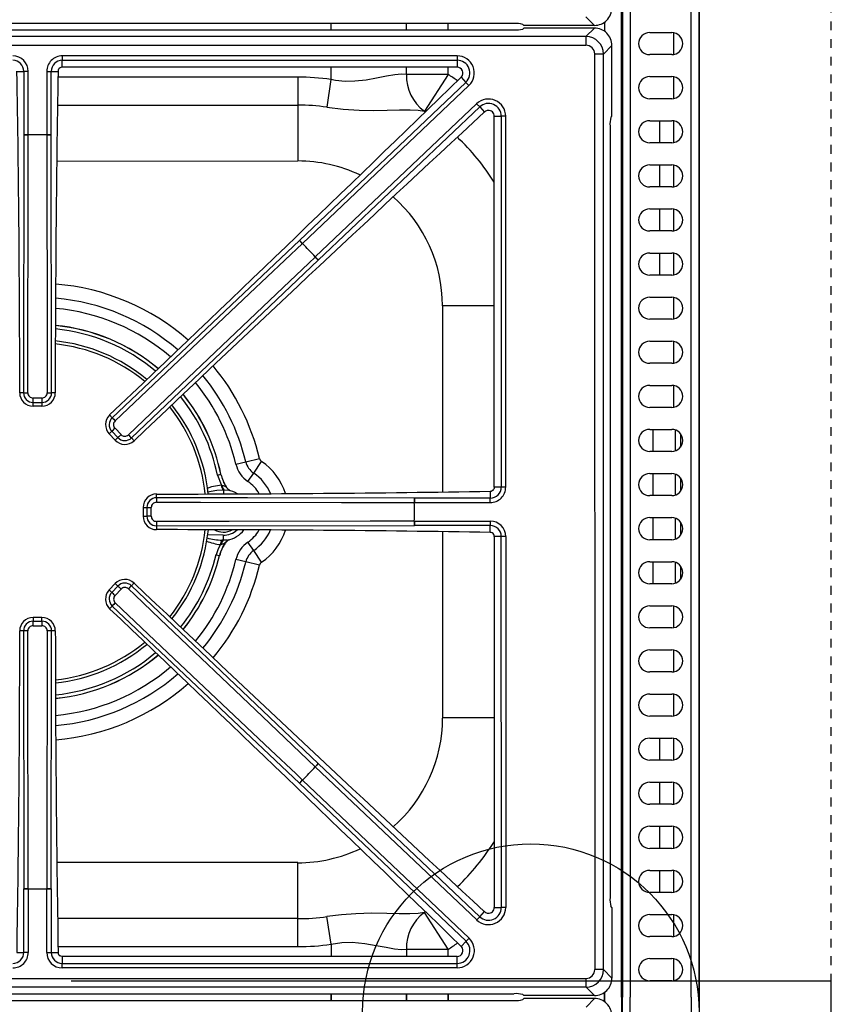
# Model space of a CAD drawing. Units: inches. Extents: x 2158 to 9145, y -6298 to 2517.
# Drawn here: x 3502 to 3511, y 1329 to 1340 of the extents above; entities that cross this region are included whole.
import ezdxf

# ---------------------------------------------------------------- set-up
doc = ezdxf.new("R2010")
doc.units = ezdxf.units.IN
doc.header["$LTSCALE"] = 0.25
doc.header["$MEASUREMENT"] = 0
doc.linetypes.add('HIDDEN', pattern=[0.375, 0.25, -0.125])
for name, color, linetype in [('4', 4, 'Continuous'), ('7', 5, 'HIDDEN'), ('8', 5, 'Continuous'), ('electrical existing', 95, 'Continuous')]:
    doc.layers.add(name, color=color, linetype=linetype)

# ---------------------------------------------------------------- blocks, each defined once
blk = doc.blocks.new('48 wide gas stove')
for p, q in [((-0.78, 23.943), (-0.78, 0)), ((-0.09, 0), (-0.09, 23.943)), ((0, 0), (0, 23.943)), ((-0.87, 23.89), (-0.87, 0)), ((-0.879, 0), (-0.881, 21.702)), ((-1.187, 11.017), (-1.283, 11.113)), ((-1.073, 11.053), (-1.073, 10.951)), ((-2.1, 11.038), (-22.907, 11.036)), ((-22.907, 10.964), (-2.1, 10.966)), ((-4.175, 11.038), (-4.175, 10.966)), ((-3.32, 11.038), (-3.32, 10.966)), ((-2.845, 10.966), (-2.845, 11.038)), ((-1.988, 11.017), (-2, 11.029)), ((-1.988, 10.987), (-2, 10.975)), ((-1.187, 11.017), (-1.988, 11.017)), ((-1.187, 10.987), (-1.988, 10.987)), ((-1.187, 10.987), (-1.283, 10.891)), ((-1.283, 10.891), (-23.724, 10.889)), ((-1.283, 10.891), (-1.283, 10.792)), ((-0.56, 10.936), (-0.31, 10.936)), ((-0.288, 10.934), (-0.288, 10.688)), ((-23.724, 10.79), (-1.283, 10.792)), ((-1.084, 10.692), (-0.988, 10.788)), ((-0.988, 9.987), (-0.988, 10.788)), ((-2.744, 10.672), (-7.223, 10.671)), ((-7.223, 10.671), (-7.223, 10.622)), ((-7.223, 10.622), (-2.744, 10.622)), ((-7.223, 10.542), (-7.223, 10.622)), ((-2.744, 10.672), (-2.744, 10.622)), ((-2.744, 10.622), (-2.744, 10.543)), ((-1.184, 10.692), (-1.183, 0.312)), ((-1.084, 10.692), (-1.184, 10.692)), ((-1.083, 0.312), (-1.084, 10.692)), ((-0.31, 10.686), (-0.56, 10.686)), ((-7.737, 10.496), (-7.658, 10.496)), ((-7.658, 10.496), (-7.658, 9.775)), ((-7.608, 10.496), (-7.658, 10.496)), ((-7.608, 9.775), (-7.608, 10.496)), ((-7.398, 10.496), (-7.398, 9.775)), ((-7.398, 10.496), (-7.349, 10.496)), ((-7.349, 9.775), (-7.349, 10.496)), ((-7.349, 10.496), (-7.27, 10.496)), ((-2.744, 10.543), (-7.223, 10.542)), ((-4.175, 10.543), (-4.175, 10.403)), ((-3.32, 10.543), (-3.32, 10.46)), ((-2.845, 10.46), (-2.845, 10.543)), ((-4.551, 10.431), (-7.271, 10.43)), ((-4.551, 10.431), (-4.551, 10.114)), ((-4.175, 10.403), (-4.221, 10.089)), ((-2.845, 10.46), (-3.32, 10.46)), ((-2.845, 10.46), (-3.115, 10.045)), ((-2.702, 10.426), (-2.699, 10.429)), ((-2.699, 10.429), (-2.696, 10.432)), ((-2.699, 10.429), (-2.644, 10.371)), ((-0.56, 10.436), (-0.31, 10.436)), ((-0.288, 10.434), (-0.288, 10.188)), ((-2.644, 10.371), (-4.533, 8.579)), ((-4.498, 8.543), (-2.61, 10.335)), ((-2.61, 10.335), (-2.644, 10.371)), ((-0.31, 10.186), (-0.56, 10.186)), ((-7.276, 10.113), (-4.551, 10.114)), ((-4.551, 10.114), (-4.551, 9.48)), ((-2.523, 10.129), (-4.353, 8.392)), ((-4.318, 8.356), (-2.488, 10.093)), ((-2.523, 10.129), (-2.488, 10.093)), ((-2.488, 10.093), (-2.434, 10.035)), ((-2.434, 10.035), (-2.437, 10.032)), ((-2.43, 10.038), (-2.434, 10.035)), ((-2.322, 9.987), (-2.243, 9.987)), ((-2.322, 9.939), (-2.322, 9.987)), ((-2.322, 5.782), (-2.322, 9.939)), ((-2.243, 9.987), (-2.243, 5.782)), ((-2.193, 9.987), (-2.243, 9.987)), ((-2.193, 5.782), (-2.193, 9.987)), ((-0.988, 9.987), (-1, 9.975)), ((-0.56, 9.936), (-0.31, 9.936)), ((-0.448, 9.936), (-0.448, 9.686)), ((-1.009, 9.876), (-1.009, 1.128)), ((-0.288, 9.934), (-0.288, 9.688)), ((-7.658, 9.775), (-7.662, 6.851)), ((-7.608, 9.775), (-7.658, 9.775)), ((-7.608, 9.775), (-7.608, 9.775)), ((-7.349, 9.775), (-7.398, 9.775)), ((-7.398, 9.775), (-7.398, 9.775)), ((-7.344, 6.851), (-7.349, 9.775)), ((-0.31, 9.686), (-0.56, 9.686)), ((-7.285, 9.479), (-4.551, 9.48)), ((-0.56, 9.436), (-0.31, 9.436)), ((-0.448, 9.436), (-0.448, 9.186)), ((-0.288, 9.434), (-0.288, 9.188)), ((-0.31, 9.186), (-0.56, 9.186)), ((-0.56, 8.936), (-0.31, 8.936)), ((-0.448, 8.936), (-0.448, 8.686)), ((-0.288, 8.934), (-0.288, 8.688)), ((-0.31, 8.686), (-0.56, 8.686)), ((-4.498, 8.543), (-4.533, 8.579)), ((-4.499, 8.543), (-4.498, 8.543)), ((-4.353, 8.392), (-4.353, 8.391)), ((-4.318, 8.356), (-4.353, 8.392)), ((-0.56, 8.436), (-0.31, 8.436)), ((-0.448, 8.436), (-0.448, 8.186)), ((-0.288, 8.434), (-0.288, 8.188)), ((-6.437, 6.339), (-4.318, 8.356)), ((-0.31, 8.186), (-0.56, 8.186)), ((-0.56, 7.936), (-0.31, 7.936)), ((-0.288, 7.934), (-0.288, 7.688)), ((-2.91, 7.839), (-2.91, 5.727)), ((-2.322, 7.839), (-2.91, 7.839)), ((-0.31, 7.686), (-0.56, 7.686)), ((-0.56, 7.436), (-0.31, 7.436)), ((-0.288, 7.434), (-0.288, 7.188)), ((-0.31, 7.186), (-0.56, 7.186)), ((-0.56, 6.936), (-0.31, 6.936)), ((-0.288, 6.934), (-0.288, 6.688)), ((-7.662, 6.851), (-7.705, 6.851)), ((-7.302, 6.851), (-7.344, 6.851)), ((-7.453, 6.792), (-7.553, 6.792)), ((-7.553, 6.7), (-7.553, 6.743)), ((-7.553, 6.743), (-7.453, 6.743)), ((-7.453, 6.7), (-7.553, 6.7)), ((-7.453, 6.743), (-7.453, 6.7)), ((-6.656, 6.569), (-6.685, 6.6)), ((-0.31, 6.686), (-0.56, 6.686)), ((-6.691, 6.386), (-6.66, 6.416)), ((-6.622, 6.314), (-6.691, 6.386)), ((-6.66, 6.416), (-6.591, 6.343)), ((-6.556, 6.377), (-6.624, 6.449)), ((-0.56, 6.436), (-0.31, 6.436)), ((-0.519, 6.186), (-0.519, 6.436)), ((-0.27, 6.43), (-0.27, 6.193)), ((-0.21, 6.386), (-0.21, 6.236)), ((-6.591, 6.343), (-6.622, 6.314)), ((-6.408, 6.308), (-6.437, 6.339)), ((-0.31, 6.186), (-0.56, 6.186)), ((-5.253, 6.043), (-5.141, 6.07)), ((-5.141, 6.07), (-4.985, 6.108)), ((-5.051, 5.94), (-4.961, 6.073)), ((-5.462, 5.919), (-5.423, 5.927)), ((-5.116, 5.845), (-5.051, 5.94)), ((-0.56, 5.936), (-0.31, 5.936)), ((-0.519, 5.686), (-0.519, 5.936)), ((-0.27, 5.93), (-0.27, 5.693)), ((-0.21, 5.886), (-0.21, 5.736)), ((-6.153, 5.66), (-6.153, 5.703)), ((-5.409, 5.801), (-5.416, 5.803)), ((-5.4, 5.75), (-5.389, 5.751)), ((-5.39, 5.705), (-5.389, 5.751)), ((-5.389, 5.751), (-5.341, 5.749)), ((-5.363, 5.786), (-5.367, 5.784)), ((-2.368, 5.735), (-2.368, 5.657)), ((-2.243, 5.782), (-2.322, 5.782)), ((-2.193, 5.782), (-2.243, 5.782)), ((-3.23, 5.607), (-3.229, 5.607)), ((-2.368, 5.657), (-3.229, 5.657)), ((-3.229, 5.607), (-3.229, 5.657)), ((-3.229, 5.607), (-2.368, 5.607)), ((-2.368, 5.607), (-2.368, 5.657)), ((-0.31, 5.686), (-0.56, 5.686)), ((-6.304, 5.552), (-6.304, 5.452)), ((-6.304, 5.552), (-6.262, 5.552)), ((-6.262, 5.552), (-6.262, 5.452)), ((-6.213, 5.452), (-6.213, 5.552)), ((-6.304, 5.452), (-6.262, 5.452)), ((-3.23, 5.397), (-3.229, 5.397)), ((-3.229, 5.397), (-2.368, 5.397)), ((-3.229, 5.347), (-3.229, 5.397)), ((-2.368, 5.397), (-2.368, 5.347)), ((-0.56, 5.436), (-0.31, 5.436)), ((-0.519, 5.186), (-0.519, 5.436)), ((-0.27, 5.43), (-0.27, 5.193)), ((-0.21, 5.386), (-0.21, 5.236)), ((-6.153, 5.343), (-3.229, 5.347)), ((-6.153, 5.343), (-6.153, 5.3)), ((-2.368, 5.347), (-3.229, 5.347)), ((-2.91, 5.277), (-2.91, 3.165)), ((-2.368, 5.269), (-2.368, 5.347)), ((-5.397, 5.238), (-5.572, 5.241)), ((-5.398, 5.182), (-5.409, 5.182)), ((-5.397, 5.238), (-5.398, 5.182)), ((-5.35, 5.182), (-5.398, 5.182)), ((-5.373, 5.145), (-5.378, 5.148)), ((-5.051, 5.063), (-5.116, 5.158)), ((-2.322, 5.222), (-2.322, 1.065)), ((-2.243, 5.222), (-2.322, 5.222)), ((-2.242, 1.016), (-2.243, 5.222)), ((-2.193, 5.222), (-2.243, 5.222)), ((-2.193, 5.222), (-2.193, 1.016)), ((-0.31, 5.186), (-0.56, 5.186)), ((-5.427, 5.13), (-5.42, 5.131)), ((-4.961, 4.931), (-5.051, 5.063)), ((-5.477, 5.016), (-5.438, 5.007)), ((-5.141, 4.933), (-5.253, 4.96)), ((-4.985, 4.896), (-5.141, 4.933)), ((-0.56, 4.936), (-0.31, 4.936)), ((-0.519, 4.686), (-0.519, 4.936)), ((-0.27, 4.93), (-0.27, 4.693)), ((-0.21, 4.886), (-0.21, 4.736)), ((-6.622, 4.689), (-6.691, 4.617)), ((-6.591, 4.66), (-6.622, 4.689)), ((-6.408, 4.695), (-6.437, 4.664)), ((-6.691, 4.617), (-6.66, 4.587)), ((-6.591, 4.66), (-6.66, 4.587)), ((-6.624, 4.554), (-6.555, 4.626)), ((-4.318, 2.648), (-6.437, 4.664)), ((-0.31, 4.686), (-0.56, 4.686)), ((-6.656, 4.434), (-6.685, 4.403)), ((-6.656, 4.434), (-4.532, 2.424)), ((-0.56, 4.436), (-0.31, 4.436)), ((-0.288, 4.434), (-0.288, 4.188)), ((-7.453, 4.303), (-7.553, 4.303)), ((-7.553, 4.303), (-7.553, 4.26)), ((-7.453, 4.26), (-7.553, 4.26)), ((-7.453, 4.26), (-7.453, 4.303)), ((-7.662, 4.151), (-7.704, 4.151)), ((-7.662, 4.151), (-7.657, 1.227)), ((-7.553, 4.211), (-7.453, 4.211)), ((-7.348, 1.227), (-7.344, 4.151)), ((-7.301, 4.151), (-7.344, 4.151)), ((-0.31, 4.186), (-0.56, 4.186)), ((-0.56, 3.936), (-0.31, 3.936)), ((-0.288, 3.934), (-0.288, 3.688)), ((-0.31, 3.686), (-0.56, 3.686)), ((-0.56, 3.436), (-0.31, 3.436)), ((-0.288, 3.434), (-0.288, 3.188)), ((-2.322, 3.165), (-2.91, 3.165)), ((-0.31, 3.186), (-0.56, 3.186)), ((-0.56, 2.936), (-0.31, 2.936)), ((-0.448, 2.936), (-0.448, 2.686)), ((-0.288, 2.934), (-0.288, 2.688)), ((-0.31, 2.686), (-0.56, 2.686)), ((-4.353, 2.612), (-4.352, 2.612)), ((-4.352, 2.612), (-4.318, 2.648)), ((-2.522, 0.875), (-4.352, 2.612)), ((-4.318, 2.648), (-2.488, 0.911)), ((-4.532, 2.424), (-4.498, 2.46)), ((-4.498, 2.461), (-4.498, 2.46)), ((-4.498, 2.46), (-2.609, 0.668)), ((-2.643, 0.632), (-4.532, 2.424)), ((-0.56, 2.436), (-0.31, 2.436)), ((-0.448, 2.436), (-0.448, 2.186)), ((-0.288, 2.434), (-0.288, 2.188)), ((-0.31, 2.186), (-0.56, 2.186)), ((-0.56, 1.936), (-0.31, 1.936)), ((-0.448, 1.936), (-0.448, 1.686)), ((-0.288, 1.934), (-0.288, 1.688)), ((-0.31, 1.686), (-0.56, 1.686)), ((-4.55, 1.524), (-7.284, 1.524)), ((-4.55, 0.89), (-4.55, 1.524)), ((-0.56, 1.436), (-0.31, 1.436)), ((-0.448, 1.436), (-0.448, 1.186)), ((-0.288, 1.434), (-0.288, 1.188)), ((-7.608, 1.228), (-7.608, 1.227)), ((-7.398, 1.228), (-7.398, 1.227)), ((-7.657, 0.506), (-7.657, 1.227)), ((-7.657, 1.227), (-7.608, 1.227)), ((-7.608, 1.227), (-7.608, 0.506)), ((-7.398, 0.506), (-7.398, 1.227)), ((-7.398, 1.227), (-7.348, 1.227)), ((-7.348, 1.227), (-7.348, 0.506)), ((-0.31, 1.186), (-0.56, 1.186)), ((-2.322, 1.065), (-2.322, 1.016)), ((-2.322, 1.016), (-2.242, 1.016)), ((-2.193, 1.016), (-2.242, 1.016)), ((-0.988, 1.017), (-0.999, 1.029)), ((-0.988, 1.017), (-0.988, 0.216)), ((-4.174, 0.6), (-4.22, 0.914)), ((-2.844, 0.543), (-3.114, 0.959)), ((-2.522, 0.875), (-2.488, 0.911)), ((-2.488, 0.911), (-2.433, 0.969)), ((-2.433, 0.969), (-2.436, 0.972)), ((-2.43, 0.966), (-2.433, 0.969)), ((-0.56, 0.936), (-0.31, 0.936)), ((-0.288, 0.934), (-0.288, 0.688)), ((-4.55, 0.89), (-7.275, 0.89)), ((-4.55, 0.573), (-4.55, 0.89)), ((-0.31, 0.686), (-0.56, 0.686)), ((-7.27, 0.573), (-4.55, 0.573)), ((-4.174, 0.6), (-4.174, 0.461)), ((-2.701, 0.578), (-2.698, 0.575)), ((-2.698, 0.575), (-2.643, 0.632)), ((-2.698, 0.575), (-2.695, 0.571)), ((-2.609, 0.668), (-2.643, 0.632)), ((-7.736, 0.506), (-7.657, 0.506)), ((-7.608, 0.506), (-7.657, 0.506)), ((-7.398, 0.506), (-7.348, 0.506)), ((-7.348, 0.506), (-7.269, 0.506)), ((-2.743, 0.461), (-7.223, 0.461)), ((-7.223, 0.461), (-7.223, 0.381)), ((-3.319, 0.543), (-3.319, 0.461)), ((-3.319, 0.543), (-2.844, 0.543)), ((-2.844, 0.461), (-2.844, 0.543)), ((-2.743, 0.382), (-2.743, 0.461)), ((-7.223, 0.381), (-2.743, 0.382)), ((-7.223, 0.331), (-7.223, 0.381)), ((-2.743, 0.332), (-2.743, 0.382)), ((-0.56, 0.436), (-0.31, 0.436)), ((-0.288, 0.434), (-0.288, 0.188)), ((-2.743, 0.332), (-7.223, 0.331)), ((-1.083, 0.312), (-1.183, 0.312)), ((-1.083, 0.312), (-0.988, 0.216)), ((-23.723, 0.21), (-1.282, 0.212)), ((-1.282, 0.113), (-23.723, 0.111)), ((-1.282, 0.113), (-1.282, 0.212)), ((-1.186, 0.017), (-1.282, 0.113)), ((-0.31, 0.186), (-0.56, 0.186)), ((-22.906, 0.036), (-2.099, 0.038)), ((-4.174, 0.038), (-4.174, -0.034)), ((-4.174, -0.038), (-4.174, 0.034)), ((-3.319, 0.038), (-3.319, -0.034)), ((-3.319, -0.038), (-3.319, 0.034)), ((-2.844, -0.034), (-2.844, 0.038)), ((-2.844, 0.034), (-2.844, -0.038)), ((-1.987, 0.017), (-1.999, 0.029)), ((-1.186, 0.017), (-1.987, 0.017)), ((-1.072, 0.053), (-1.072, -0.049)), ((-1.072, -0.053), (-1.072, 0.049)), ((-0.879, 0), (-0.881, -21.702)), ((-0.87, -23.89), (-0.87, 0)), ((-0.78, -23.943), (-0.78, 0)), ((-0.09, 0), (-0.09, -23.943)), ((0, 0), (0, -23.943)), ((-22.906, -0.036), (-2.099, -0.038)), ((-1.987, -0.017), (-1.999, -0.029)), ((-1.186, -0.017), (-1.987, -0.017)), ((-1.186, -0.017), (-1.282, -0.113))]:
    blk.add_line(p, q)
at = {"flags": 128}
for points in [[(-7.223, 10.542), (-7.239, 10.54), (-7.247, 10.536)], [(-3.32, 10.46), (-3.374, 10.465), (-3.449, 10.458), (-3.546, 10.441), (-3.66, 10.418), (-3.777, 10.397), (-3.904, 10.383), (-4.013, 10.382), (-4.124, 10.393), (-4.175, 10.403)], [(-4.221, 10.089), (-4.037, 10.068), (-3.856, 10.057), (-3.693, 10.054), (-3.539, 10.056), (-3.398, 10.058), (-3.275, 10.059), (-3.184, 10.055), (-3.115, 10.045)], [(-7.612, 6.851), (-7.612, 6.951), (-7.611, 7.351), (-7.609, 8.951), (-7.608, 9.775)], [(-7.398, 9.775), (-7.398, 9.675), (-7.398, 9.275), (-7.395, 7.675), (-7.394, 6.851)], [(-4.533, 8.579), (-5.448, 7.712), (-6.656, 6.569)], [(-6.622, 6.533), (-6.549, 6.602), (-6.259, 6.877), (-5.097, 7.976), (-4.499, 8.543)], [(-4.353, 8.391), (-4.426, 8.322), (-4.715, 8.047), (-5.874, 6.944), (-6.472, 6.375)], [(-5.462, 5.919), (-5.421, 5.811), (-5.416, 5.803)], [(-5.416, 5.803), (-5.53, 5.784), (-5.58, 5.768)], [(-5.575, 5.73), (-5.471, 5.746), (-5.4, 5.75)], [(-5.367, 5.784), (-5.395, 5.797), (-5.409, 5.801)], [(-5.367, 5.784), (-5.341, 5.758), (-5.322, 5.745)], [(-2.322, 5.782), (-2.325, 5.767), (-2.328, 5.759)], [(-6.154, 5.611), (-6.054, 5.61), (-5.654, 5.61), (-4.054, 5.608), (-3.23, 5.607)], [(-3.229, 5.657), (-5.122, 5.659), (-6.153, 5.66)], [(-3.23, 5.397), (-3.33, 5.397), (-3.73, 5.396), (-5.329, 5.394), (-6.154, 5.393)], [(-5.42, 5.131), (-5.383, 5.145), (-5.378, 5.148)], [(-5.332, 5.185), (-5.35, 5.172), (-5.378, 5.148)], [(-2.322, 5.222), (-2.325, 5.237), (-2.328, 5.245)], [(-5.427, 5.13), (-5.453, 5.084), (-5.477, 5.016)], [(-6.472, 4.628), (-6.399, 4.559), (-6.11, 4.284), (-4.951, 3.181), (-4.353, 2.612)], [(-4.498, 2.461), (-4.571, 2.53), (-4.862, 2.804), (-6.024, 3.904), (-6.622, 4.47)], [(-7.608, 1.228), (-7.608, 1.328), (-7.608, 1.728), (-7.611, 3.328), (-7.612, 4.152)], [(-7.394, 4.152), (-7.394, 4.052), (-7.395, 3.652), (-7.397, 2.052), (-7.398, 1.228)], [(-3.114, 0.959), (-3.185, 0.948), (-3.28, 0.944), (-3.402, 0.945), (-3.541, 0.948), (-3.712, 0.95), (-3.894, 0.945), (-4.057, 0.934), (-4.22, 0.914)], [(-4.174, 0.6), (-4.053, 0.619), (-3.933, 0.622), (-3.791, 0.609), (-3.661, 0.586), (-3.549, 0.564), (-3.453, 0.546), (-3.376, 0.538), (-3.319, 0.543)], [(-7.223, 0.461), (-7.238, 0.463), (-7.246, 0.467)]]:
    blk.add_lwpolyline(points, dxfattribs=at)
for centre, radius, start, end in [((-1.187, 11.215), 0.198, 269.876, 0.1339), ((-2.078, 10.731), 0.308, 75.2538, 93.9439), ((-2.078, 11.273), 0.308, 266.0661, 284.7562), ((-1.187, 10.789), 0.198, 359.876, 90.1339), ((-1.284, 10.691), 0.2, 0.3156, 89.6944), ((-0.56, 10.811), 0.125, 90, 270), ((-0.31, 10.811), 0.125, 270, 90), ((-1.283, 10.693), 0.0992, 359.876, 90.1339), ((-7.783, 10.496), 0.175, 0.005, 90), ((-7.783, 10.496), 0.125, 0.005, 90), ((-7.223, 10.496), 0.175, 90, 180.005), ((-7.223, 10.496), 0.125, 90, 180.005), ((-2.744, 10.477), 0.195, 313.505, 90), ((-2.744, 10.477), 0.145, 313.505, 90), ((-236.128, 6.661), 228.424, 0.04781, 0.96213), ((221.688, 6.696), 228.99, 179.04898, 179.96105), ((-7.223, 10.496), 0.0467, 120.1544, 179.0453), ((-2.744, 10.477), 0.0659, 317.4875, 90), ((-337.278, 354.806), 480.144, 313.51373, 314.17277), ((-4.551, 7.839), 2.592, 81.6642, 90), ((-2.823, 10.447), 0.497, 178.4796, 233.9914), ((-4.551, 7.839), 3.128, 54.6292, 56.9431), ((-0.56, 10.311), 0.125, 90, 270), ((-0.31, 10.311), 0.125, 270, 90), ((-2.388, 9.987), 0.195, 0.005, 133.505), ((-4.551, 7.839), 2.275, 81.6642, 90), ((-2.388, 9.987), 0.145, 0.005, 133.505), ((-2.388, 9.987), 0.0659, 93.9472, 129.5148), ((-2.388, 9.987), 0.0659, 0.005, 93.9472), ((316.429, -333.957), 469.046, 132.82946, 133.49445), ((-4.551, 7.839), 2.632, 56.6355, 56.9431), ((-0.702, 9.897), 0.308, 165.2538, 183.9439), ((-0.56, 9.811), 0.125, 90, 270), ((-0.31, 9.811), 0.125, 270, 90), ((-7.617, 10.969), 1.194, 268.0519, 270.4382), ((-7.503, 5.501), 4.275, 88.598, 91.412), ((-7.503, 5.501), 4.275, 88.598, 91.412), ((-7.389, 10.969), 1.194, 269.5718, 271.9581), ((-4.551, 7.839), 2.632, 32.1548, 46.5616), ((-4.551, 7.839), 1.641, 64.5919, 90), ((-0.56, 9.311), 0.125, 90, 270), ((-0.31, 9.311), 0.125, 270, 90), ((-4.551, 7.839), 1.641, 0.005, 48.7589), ((-0.56, 8.811), 0.125, 90, 270), ((-0.31, 8.811), 0.125, 270, 90), ((-3.638, 9.372), 1.195, 221.5524, 223.9382), ((-7.503, 5.501), 4.275, 42.5366, 45.3507), ((-7.503, 5.501), 4.275, 42.5366, 45.3507), ((-3.481, 9.207), 1.194, 223.0717, 225.4586), ((-0.56, 8.311), 0.125, 90, 270), ((-0.31, 8.311), 0.125, 270, 90), ((-7.504, 5.501), 2.591, 48.7214, 85.4171), ((-0.56, 7.811), 0.125, 90, 270), ((-0.31, 7.811), 0.125, 270, 90), ((-7.504, 5.501), 2.431, 49.0501, 85.1359), ((-7.504, 5.501), 2.316, 49.3293, 84.9075), ((-7.504, 5.501), 2.124, 49.8809, 84.4965), ((-7.504, 5.501), 2.123, 49.8736, 84.4943), ((-7.504, 5.501), 2.084, 50.0031, 84.3948), ((-7.504, 5.501), 1.915, 50.5616, 83.9153), ((-7.504, 5.501), 1.949, 50.4344, 84.0183), ((-0.56, 7.311), 0.125, 90, 270), ((-0.31, 7.311), 0.125, 270, 90), ((-7.504, 5.501), 2.591, 13.5276, 39.7013), ((-7.504, 5.501), 2.431, 13.5276, 39.4633), ((-7.504, 5.501), 2.316, 13.5276, 39.2641), ((-0.56, 6.811), 0.125, 90, 270), ((-0.31, 6.811), 0.125, 270, 90), ((-7.553, 6.852), 0.152, 180.0382, 270), ((-7.553, 6.851), 0.109, 179.9613, 270), ((-7.621, 8.05), 1.199, 268.0585, 270.4372), ((-7.553, 6.851), 0.059, 179.9161, 269.9813), ((-7.453, 6.852), 0.152, 270.0173, 359.9658), ((-7.453, 6.851), 0.109, 270, 0.0483), ((-7.453, 6.851), 0.059, 270.0237, 0.0989), ((-7.385, 8.05), 1.199, 269.5728, 271.9515), ((-7.504, 5.501), 2.124, 11.5776, 38.9192), ((-7.504, 5.501), 2.123, 11.5776, 38.9154), ((-37.834, 6.78), 30.281, 359.9287, 0.0216), ((22.828, 6.786), 30.281, 179.9884, 180.0812), ((-7.504, 5.501), 1.949, 5.9964, 38.5093), ((-7.504, 5.501), 2.084, 11.5776, 38.8449), ((-6.581, 6.49), 0.151, 133.5072, 223.5022), ((-7.504, 5.501), 1.915, 6.0999, 38.4229), ((-6.581, 6.49), 0.109, 133.4615, 223.5018), ((-5.756, 7.367), 1.202, 221.5632, 223.9364), ((-6.582, 6.49), 0.059, 133.4174, 223.4785), ((-19.243, 19.732), 18.321, 313.379, 313.5324), ((53.7, -57.121), 87.537, 133.49925, 133.53137), ((-6.513, 6.417), 0.059, 223.5207, 313.6001), ((-5.598, 7.192), 1.197, 223.0722, 225.4551), ((-0.56, 6.311), 0.125, 90, 270), ((-0.31, 6.311), 0.125, 270, 90), ((-6.512, 6.418), 0.151, 223.5113, 313.4955), ((-6.512, 6.418), 0.109, 223.5063, 313.5484), ((-4.928, 6.121), 0.334, 193.5276, 235.7151), ((-4.928, 6.121), 0.219, 193.5276, 235.7151), ((-4.928, 6.121), 0.0587, 193.5276, 235.7151), ((-5.35, 5.502), 0.691, 17.4093, 55.7151), ((-4.7, 6.128), 0.751, 195.5815, 207.3101), ((-5.012, 6.017), 0.42, 192.3979, 213.2795), ((-5.35, 5.502), 0.531, 22.7975, 55.7151), ((-0.56, 5.811), 0.125, 90, 270), ((-0.31, 5.811), 0.125, 270, 90), ((-5.35, 5.502), 0.416, 29.5581, 55.7151), ((-6.153, 5.552), 0.152, 90.0344, 179.9933), ((-6.318, 247.641), 241.938, 270.03899, 270.9354), ((-5.309, 5.807), 0.107, 181.9009, 212.0147), ((-5.325, 5.805), 0.0843, 182.7837, 220.6502), ((-5.244, 5.863), 0.141, 212.5662, 236.9689), ((-5.394, 5.466), 0.287, 56.3832, 79.4702), ((-2.368, 5.782), 0.125, 270, 0.005), ((-2.368, 5.782), 0.175, 270, 0.005), ((-2.369, 5.782), 0.0467, 270.9388, 330.2549), ((-6.153, 5.552), 0.109, 89.9613, 180.0029), ((-6.154, 5.551), 0.059, 89.9161, 179.9813), ((-4.954, 5.62), 1.199, 178.0585, 180.4372), ((-2.035, 5.616), 1.194, 178.0519, 180.4382), ((-7.503, 5.501), 4.275, 358.598, 1.412), ((-7.503, 5.501), 4.275, 358.598, 1.412), ((-6.224, 35.833), 30.281, 269.9287, 270.0216), ((-6.153, 5.452), 0.152, 180.0167, 269.9755), ((-6.219, -24.83), 30.281, 89.9884, 90.0812), ((-6.153, 5.452), 0.109, 180.0074, 270.0483), ((-6.154, 5.452), 0.059, 180.0237, 270.0989), ((-4.954, 5.384), 1.199, 179.5728, 181.9515), ((-2.035, 5.388), 1.194, 179.5718, 181.9581), ((-2.368, 5.222), 0.175, 0.005, 90), ((-0.56, 5.311), 0.125, 90, 270), ((-0.31, 5.311), 0.125, 270, 90), ((-6.275, -236.638), 241.938, 89.07459, 89.97099), ((-7.504, 5.501), 1.915, 321.6122, 353.9625), ((-7.504, 5.501), 1.949, 321.529, 354.0651), ((-5.394, 5.466), 0.195, 239.0478, 269.0634), ((-5.394, 5.466), 0.228, 269.0634, 312.562), ((-5.394, 5.466), 0.195, 269.0634, 300.535), ((-5.394, 5.466), 0.287, 278.6565, 324.0973), ((-5.35, 5.502), 0.416, 304.2949, 330.4519), ((-5.35, 5.502), 0.531, 304.2949, 337.2125), ((-5.35, 5.502), 0.691, 304.2949, 342.6007), ((-2.368, 5.222), 0.125, 0.005, 90), ((-2.369, 5.222), 0.0467, 29.7551, 89.0712), ((-5.361, 5.743), 0.616, 248.3751, 263.869), ((-5.424, 5.716), 0.534, 252.9277, 271.5741), ((-4.927, 4.87), 0.53, 148.3524, 165.0095), ((-5.1, 4.935), 0.344, 142.5181, 168.0873), ((-5.321, 5.123), 0.107, 146.1121, 176.2258), ((-5.336, 5.125), 0.0843, 137.4765, 175.343), ((-5.301, 5.109), 0.08, 114.4669, 153.5278), ((-4.928, 4.882), 0.334, 124.2949, 166.4824), ((-4.928, 4.882), 0.219, 124.2949, 166.4824), ((-7.504, 5.501), 2.084, 321.2146, 346.5492), ((-7.504, 5.501), 2.123, 321.1278, 346.5492), ((-7.504, 5.501), 2.124, 321.1147, 346.5492), ((-7.504, 5.501), 2.316, 320.7462, 346.4824), ((-7.504, 5.501), 2.431, 320.5561, 346.4824), ((-4.928, 4.882), 0.0587, 124.2949, 166.4824), ((-0.56, 4.811), 0.125, 90, 270), ((-0.31, 4.811), 0.125, 270, 90), ((-7.504, 5.501), 2.591, 320.3123, 346.4824), ((-6.512, 4.585), 0.151, 46.5145, 136.4987), ((-6.512, 4.585), 0.109, 46.4613, 136.504), ((316.37, 345.016), 469.046, 226.51553, 227.18052), ((-6.581, 4.513), 0.151, 136.5078, 226.5028), ((-6.581, 4.513), 0.109, 136.5085, 226.5482), ((-19.241, -8.731), 18.321, 46.4776, 46.631), ((53.689, 68.135), 87.537, 226.47862, 226.51073), ((-6.513, 4.586), 0.059, 46.4149, 136.4843), ((-5.598, 3.811), 1.197, 134.5549, 136.9378), ((-5.756, 3.636), 1.202, 136.0736, 138.4468), ((-6.581, 4.513), 0.059, 136.5266, 226.5975), ((-337.217, -343.86), 480.144, 45.83722, 46.49626), ((-0.56, 4.311), 0.125, 90, 270), ((-0.31, 4.311), 0.125, 270, 90), ((-7.553, 4.151), 0.152, 90.0114, 179.9718), ((-7.553, 4.152), 0.109, 90, 180.0483), ((-37.834, 4.217), 30.281, 359.9884, 0.0812), ((-7.453, 4.151), 0.152, 0.0442, 90), ((22.828, 4.223), 30.281, 179.9287, 180.0216), ((-7.453, 4.152), 0.109, 359.9613, 90), ((-236.128, 4.302), 228.424, 359.04785, 359.96218), ((-7.621, 2.953), 1.199, 89.5728, 91.9515), ((-7.553, 4.152), 0.059, 90.0237, 180.0989), ((-7.453, 4.152), 0.059, 359.9161, 89.9813), ((-7.385, 2.953), 1.199, 88.0585, 90.4372), ((221.689, 4.347), 228.99, 180.04894, 180.961), ((-7.504, 5.501), 1.915, 276.0949, 309.4658), ((-7.504, 5.501), 1.949, 275.9918, 309.5885), ((-0.56, 3.811), 0.125, 90, 270), ((-0.31, 3.811), 0.125, 270, 90), ((-7.504, 5.501), 2.084, 275.6154, 310.0546), ((-7.504, 5.501), 2.123, 275.5159, 310.1739), ((-7.504, 5.501), 2.124, 275.5137, 310.1654), ((-7.504, 5.501), 2.316, 275.1025, 310.6943), ((-7.504, 5.501), 2.431, 274.8741, 310.9541), ((-7.504, 5.501), 2.591, 274.5929, 311.2861), ((-0.56, 3.311), 0.125, 90, 270), ((-0.31, 3.311), 0.125, 270, 90), ((-4.55, 3.164), 1.641, 311.2427, 0.005), ((-0.56, 2.811), 0.125, 90, 270), ((-0.31, 2.811), 0.125, 270, 90), ((-7.503, 5.501), 4.275, 314.6593, 317.4734), ((-7.503, 5.501), 4.275, 314.6593, 317.4734), ((-3.48, 1.797), 1.194, 134.5514, 136.9382), ((-3.638, 1.632), 1.195, 136.0718, 138.4576), ((-0.56, 2.311), 0.125, 90, 270), ((-0.31, 2.311), 0.125, 270, 90), ((-0.56, 1.811), 0.125, 90, 270), ((-0.31, 1.811), 0.125, 270, 90), ((-4.55, 3.164), 1.641, 270, 295.4541), ((-4.55, 3.164), 2.632, 313.4454, 327.8552), ((-0.56, 1.311), 0.125, 90, 270), ((-0.31, 1.311), 0.125, 270, 90), ((-7.616, 0.034), 1.194, 89.5718, 91.9581), ((-7.503, 5.501), 4.275, 268.598, 271.412), ((-7.388, 0.034), 1.194, 88.0519, 90.4382), ((-7.503, 5.501), 4.275, 268.598, 271.412), ((-0.702, 1.107), 0.308, 176.0661, 194.7562), ((-2.388, 1.016), 0.195, 226.505, 0.005), ((-2.388, 1.016), 0.145, 226.505, 0.005), ((-2.388, 1.016), 0.0659, 266.0628, 0.005), ((-4.55, 3.164), 2.275, 270, 278.3458), ((-2.822, 0.557), 0.497, 126.0185, 181.5304), ((-4.55, 3.164), 2.632, 303.0669, 303.3749), ((-2.388, 1.016), 0.0659, 230.4952, 266.0628), ((-0.56, 0.811), 0.125, 90, 270), ((-0.31, 0.811), 0.125, 270, 90), ((-4.55, 3.164), 2.592, 270, 278.3458), ((-4.55, 3.164), 3.128, 303.0669, 305.3681), ((-2.743, 0.527), 0.195, 270, 46.505), ((-2.743, 0.527), 0.145, 270, 46.505), ((-2.743, 0.527), 0.0659, 270, 42.5225), ((-7.783, 0.506), 0.125, 270, 0.005), ((-7.783, 0.506), 0.175, 270, 0.005), ((-7.223, 0.506), 0.175, 180.005, 270), ((-7.223, 0.506), 0.125, 180.005, 270), ((-7.223, 0.507), 0.0467, 180.9646, 239.8556), ((-0.56, 0.311), 0.125, 90, 270), ((-0.31, 0.311), 0.125, 270, 90), ((-1.283, 0.313), 0.2, 270.3156, 359.6944), ((-1.282, 0.311), 0.0992, 269.876, 0.1339), ((-1.186, 0.215), 0.198, 269.876, 0.1339), ((-2.077, -0.269), 0.308, 75.2538, 93.9439), ((-2.077, 0.269), 0.308, 266.0561, 284.7462), ((-1.186, -0.215), 0.198, 359.8661, 90.124)]:
    blk.add_arc(centre, radius, start, end)
blk = doc.blocks.new('duplex outlet')
for p, q in [((-0.351, 0), (-0.351, 8.622)), ((0.351, 0), (0.351, 8.622)), ((-0.351, 0), (0.351, 0))]:
    blk.add_line(p, q)
blk.add_circle((0, 3.408), 1.908)

msp = doc.modelspace()

# ---------------------------------------------------------------- linework, layer by layer
at = {"layer": '4'}
msp.add_line((3509.814, 1352.854), (3509.814, 1304.854), dxfattribs=at)
at = {"layer": '7'}
msp.add_line((3511.314, 1278.416), (3511.314, 1379.291), dxfattribs=at)

# ---------------------------------------------------------------- block references
at = {"layer": '8'}
msp.add_blockref('48 wide gas stove', (3509.814, 1328.854), dxfattribs=at)
at = {"layer": 'electrical existing', "rotation": 89.99999999999999}
msp.add_blockref('duplex outlet', (3511.314, 1328.683), dxfattribs=at)

doc.saveas('drawing.dxf')
